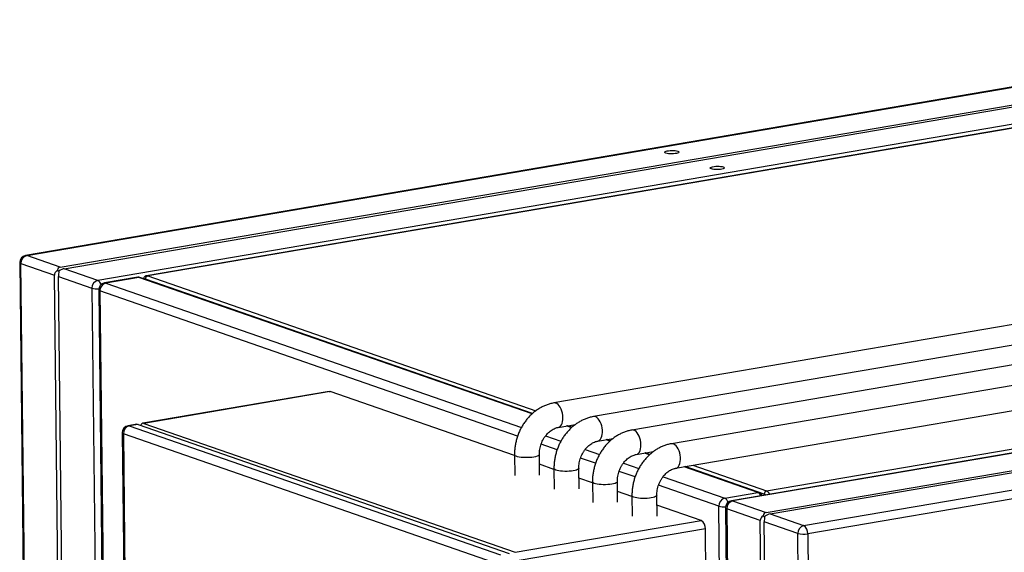
# Model space of a CAD drawing. Units: inches. Extents: x 0.3 to 10.6, y 0.4 to 8.2.
# Drawn here: x 8.3 to 8.7, y 7.7 to 7.9 of the extents above; entities that cross this region are included whole.
import ezdxf

# ---------------------------------------------------------------- set-up
doc = ezdxf.new("R2010")
doc.units = ezdxf.units.IN
doc.header["$MEASUREMENT"] = 0

msp = doc.modelspace()

# ---------------------------------------------------------------- linework, layer by layer
at = {"color": 7, "linetype": 'Continuous', "lineweight": 25}
for p, q in [((9.9399705917, 7.9810611212), (8.5058157623, 7.7359679641)), ((8.8295091675, 7.8958630117), (8.2735143685, 7.8008450138)), ((8.2740061755, 7.8007984448), (8.8300009746, 7.8958164427)), ((8.288763575, 7.7956647842), (8.8447583741, 7.8906827822)), ((8.2904997512, 7.7950608202), (8.8464945502, 7.8900788181)), ((8.8612519497, 7.8849451575), (8.3052571507, 7.7899271596)), ((9.4062760554, 7.880847516), (8.5231774138, 7.7299283617)), ((9.4130688464, 7.8732268921), (8.5401050213, 7.7240397503)), ((9.430430498, 7.8671872897), (8.5574666729, 7.7180001479)), ((8.7196008742, 7.859066665), (8.3266937606, 7.7919199086)), ((8.7200927138, 7.8590200846), (8.3271856002, 7.7918733283)), ((8.559309149, 7.7072189483), (9.4322729741, 7.8564060901)), ((8.2709160089, 7.797729031), (8.2869074139, 6.3961309077)), ((8.2714426657, 7.7973206797), (8.2862000652, 7.7921870191)), ((8.2874340707, 6.3957225564), (8.2714426657, 7.7973206797)), ((8.288763575, 7.7956647842), (8.2740061755, 7.8007984448)), ((8.3021914703, 6.3905888958), (8.2862000652, 7.7921870191)), ((8.2881182907, 7.793793221), (8.2874450903, 7.7942853394)), ((8.3052571507, 7.7899271596), (8.2904997512, 7.7950608202)), ((8.2879362414, 7.791583055), (8.3026936409, 7.7864493945)), ((8.3039276464, 6.3899849317), (8.2879362414, 7.791583055)), ((8.3228520326, 7.7912633677), (8.3082376634, 7.7887658118)), ((8.3233438723, 7.7912167874), (8.308729503, 7.7887192315)), ((8.4962562888, 7.7311804683), (8.3237683875, 7.7911838812)), ((9.1398486868, 7.7879051192), (8.5838538877, 7.6928871212)), ((9.1403404952, 7.7878585497), (8.5843456961, 7.6928405517)), ((8.3026936409, 7.7864493945), (8.3186850459, 6.3848512712)), ((8.3056393038, 7.785649829), (8.3097583021, 7.424632122)), ((8.3061659932, 7.7852414663), (8.3102849916, 7.4242237593)), ((8.5991030996, 7.6877068898), (9.1550978987, 7.7827248877)), ((8.6008392646, 7.6871029296), (9.1568340636, 7.7821209276)), ((8.6155966681, 7.6819692676), (9.1715914672, 7.7769872656)), ((9.1733622465, 7.7733495521), (8.6173674474, 7.6783315541)), ((8.5993294632, 7.6972025689), (8.9922365768, 7.7643493253)), ((8.4069096192, 7.7410060733), (8.3250692782, 7.7270197818)), ((8.4074014426, 7.7409594987), (8.3255611015, 7.7269732071)), ((8.4884552799, 7.7127632783), (8.4074014426, 7.7409594987)), ((8.3224711551, 7.7265757696), (8.3185740192, 7.7259097597)), ((8.3229629784, 7.7265291949), (8.3190658425, 7.725863185)), ((8.3190658425, 7.725863185), (8.4822653538, 7.6690909268)), ((8.3229629784, 7.7265291949), (8.4861624897, 7.6697569368)), ((8.3255611015, 7.7269732071), (8.4887606128, 7.6702009489)), ((8.5076582344, 7.7251867659), (8.5152845753, 7.7264900868)), ((8.5136179363, 7.7251408673), (8.5115661436, 7.725854625)), ((8.3159756436, 7.722793754), (8.319229306, 7.4376201189)), ((8.4797018444, 7.6656131332), (8.3165023331, 7.7223853914)), ((8.3165023331, 7.7223853914), (8.3197559955, 7.4372117563)), ((8.52501989, 7.7191471621), (8.5318023335, 7.7203062632)), ((8.5305455478, 7.7192522545), (8.5289277992, 7.7198150211)), ((8.5419474975, 7.7132585507), (8.5495738384, 7.7145618716)), ((8.4884511661, 7.7131261393), (8.4885550064, 7.7040248518)), ((8.4994917689, 7.7041496282), (8.4993879286, 7.7132509156)), ((8.5479071994, 7.713212652), (8.5458554067, 7.7139264097)), ((8.5058169274, 7.7067236773), (8.4994370798, 7.7089430366)), ((8.5058128217, 7.7070865354), (8.505916662, 7.697985248)), ((8.5168534204, 7.6981100258), (8.5167495801, 7.7072113132)), ((8.5959122505, 7.6965131219), (8.5632170582, 7.7078868073)), ((8.522744539, 7.7008350645), (8.5167987272, 7.7029034356)), ((8.5337810279, 7.6922214144), (8.5336771876, 7.7013227018)), ((8.5227404292, 7.701197924), (8.5228442695, 7.6920966366)), ((8.5401061905, 7.6947954621), (8.5337263388, 7.6970148228)), ((8.5401020807, 7.6951583216), (8.540205921, 7.6860570342)), ((8.5511426795, 7.6861818119), (8.5510388391, 7.6952830994)), ((8.580873366, 7.6940484722), (8.5954877353, 7.6965460281)), ((8.5843456961, 7.6928405517), (8.5991030996, 7.6877068898)), ((8.5706009539, 7.6841872405), (8.5510879903, 7.6909752204)), ((8.5824288546, 7.329553), (8.5783098562, 7.690570707)), ((8.5812555071, 7.6897711457), (8.5972469121, 6.2881730224)), ((8.5965395898, 7.6842291246), (8.5817821864, 7.6893627866)), ((8.5817821864, 7.6893627866), (8.5977735914, 6.2877646633)), ((8.4887606128, 7.6702009489), (8.5706009539, 7.6841872405)), ((8.6064736443, 6.8135393973), (8.5965395898, 7.6842291246)), ((8.5977846058, 7.6863274481), (8.5984578102, 7.6858353283)), ((8.6008392646, 7.6871029296), (8.6155966681, 7.6819692676)), ((8.5723717325, 7.6805494988), (8.4905313914, 7.6665632073)), ((8.5756253949, 7.3953758637), (8.5723717325, 7.6805494988)), ((8.6130331584, 7.6784915025), (8.5982757548, 7.6836251645)), ((8.6082098092, 6.8129354372), (8.5982757548, 7.6836251645)), ((8.6290245634, 6.2768933792), (8.6130331584, 7.6784915025)), ((8.6173674474, 7.6783315541), (8.6333588525, 6.2767334308))]:
    msp.add_line(p, q, dxfattribs=at)
at = {"color": 8, "linetype": 'Continuous', "lineweight": 25}
for p, q in [((8.308729503, 7.7887192315), (8.4915032246, 7.7251376874)), ((8.4961607452, 7.731098935), (8.3233438723, 7.7912167874)), ((8.4963648376, 7.7312730926), (8.3261602061, 7.7904822239)), ((8.3271856002, 7.7918733283), (8.4978753657, 7.7324954333)), ((8.4898262833, 7.7213515115), (8.3061659932, 7.7852414663)), ((8.5135224008, 7.7250593312), (8.5113449042, 7.7258168175)), ((8.5137264932, 7.7252334888), (8.5118174752, 7.7258975794)), ((8.5151866322, 7.7264733584), (8.5152370132, 7.7264558323)), ((8.5021103327, 7.7214477899), (8.5088648721, 7.7190980864)), ((8.5304500083, 7.7191707198), (8.5287065598, 7.7197772137)), ((8.5306541048, 7.719344876), (8.5291791226, 7.7198579784)), ((8.5071879307, 7.7153119105), (8.5001523318, 7.7177593862)), ((8.5194719801, 7.7154081889), (8.5257924836, 7.7132094736)), ((8.5494758953, 7.7145451431), (8.5495262762, 7.7145276171)), ((8.5241155423, 7.7094232977), (8.5175139792, 7.7117197852)), ((8.5478116598, 7.7131311174), (8.5456341673, 7.7138886023)), ((8.5480157522, 7.713305275), (8.5461067342, 7.7139693656)), ((8.5414771938, 7.7033836952), (8.5344415867, 7.7058311738)), ((8.5363995917, 7.7095195761), (8.5431541352, 7.7071698712)), ((8.5954877353, 7.6965460281), (8.5629958188, 7.7078489999)), ((8.5983040691, 7.6958114646), (8.5634683857, 7.7079297632)), ((8.5668375468, 7.7085055407), (8.5993294632, 7.6972025689)), ((8.5537612412, 7.7034799744), (8.580873366, 7.6940484722)), ((8.5783098562, 7.690570707), (8.5518032403, 7.6997915707))]:
    msp.add_line(p, q, dxfattribs=at)
at = {"color": 7, "linetype": 'Continuous', "lineweight": 25, "flags": 128}
for points in [[(8.5550480079, 7.8459005625), (8.5547080125, 7.8460580053), (8.5545387605, 7.8462320987), (8.5545501012, 7.8464127238), (8.5547413909, 7.846589389), (8.5551014656, 7.8467518335), (8.5556094522, 7.8468906063), (8.5562357907, 7.8469976458), (8.5569440709, 7.8470667297), (8.5576931783, 7.8470938414), (8.5584395307, 7.8470774167), (8.5591397864, 7.8470184015), (8.5597532282, 7.846920219), (8.5602442297, 7.8467885826), (8.5605842252, 7.8466311398), (8.5607534772, 7.8464570464), (8.560742112, 7.8462764171), (8.5605508549, 7.8460997407), (8.5601907476, 7.8459373074), (8.5596827855, 7.8457985388), (8.559056447, 7.8456914993), (8.5583481424, 7.8456224112), (8.5575990675, 7.8455952882), (8.5568526825, 7.8456117242), (8.5561524513, 7.8456707436), (8.5555390094, 7.8457689262), (8.5550480079, 7.8459005625)], [(8.5750139033, 7.838955021), (8.5746739404, 7.8391124525), (8.5745046885, 7.8392865459), (8.5745159966, 7.8394671824), (8.5747072863, 7.8396438475), (8.575067361, 7.8398062921), (8.5755753476, 7.8399450649), (8.5762016861, 7.8400521044), (8.5769099662, 7.8401211883), (8.5776590737, 7.8401483), (8.5784054261, 7.8401318753), (8.5791057144, 7.8400728487), (8.5797191562, 7.8399746662), (8.5802101251, 7.8398430412), (8.5805501206, 7.8396855984), (8.5807193726, 7.839511505), (8.5807080074, 7.8393308757), (8.5805167503, 7.8391541992), (8.580156643, 7.838991766), (8.5796487134, 7.8388529861), (8.579022375, 7.8387459465), (8.5783140378, 7.8386768698), (8.5775649629, 7.8386497468), (8.5768185779, 7.8386661828), (8.5761183467, 7.8387252022), (8.5755049048, 7.8388233847), (8.5750139033, 7.838955021)], [(8.4069096192, 7.7410060733), (8.4070633825, 7.7410190395), (8.4074014426, 7.7409594987)], [(8.3224711551, 7.7265757696), (8.3226249183, 7.7265887358), (8.3229629784, 7.7265291949)]]:
    msp.add_lwpolyline(points, dxfattribs=at)
at = {"color": 8, "linetype": 'Continuous', "lineweight": 25, "flags": 128}
for points in [[(8.2740061755, 7.8007984448), (8.2736681317, 7.80085798), (8.2735143685, 7.8008450138)], [(8.308729503, 7.7887192315), (8.3083914592, 7.7887787666), (8.3082376634, 7.7887658118)], [(8.3233438723, 7.7912167874), (8.3230058285, 7.7912763226), (8.3228520326, 7.7912633677)], [(8.3261602061, 7.7904822239), (8.3259573537, 7.7905179597), (8.3257738076, 7.7904862531)], [(8.3266944734, 7.7919200294), (8.3268475565, 7.7919328634), (8.3271856002, 7.7918733283)], [(8.5097752903, 7.7295204336), (8.5097156497, 7.7304854037), (8.5095602641, 7.7314533034), (8.5093141462, 7.7323930891), (8.5089851976, 7.7332744713), (8.5085839831, 7.7340691834), (8.5081234063, 7.734751691), (8.5076182701, 7.7352999966), (8.507084812, 7.735696539), (8.5065401728, 7.7359285198), (8.506001862, 7.7359885432), (8.5058167343, 7.7359681365)], [(8.507670708, 7.7251889503), (8.5077334878, 7.7252015161), (8.5082300878, 7.7254013758), (8.5086786995, 7.7257675754), (8.5090649049, 7.7262883676), (8.5093762825, 7.7269470277), (8.509602832, 7.7277223581), (8.5097372813, 7.7285894612), (8.5097752903, 7.7295204336)], [(8.5250312012, 7.7191491552), (8.5253484753, 7.7192405067), (8.5258229874, 7.7195246885), (8.5262420796, 7.7199699954), (8.5265922807, 7.7205620817), (8.5268623353, 7.7212819734), (8.5270435637, 7.7221065103), (8.5271301369, 7.7230091865), (8.5271192774, 7.7239609879), (8.5270113342, 7.7249313306), (8.5268097715, 7.7258890292), (8.5265210722, 7.7268032948), (8.5261545152, 7.7276447483), (8.5257218815, 7.728386317), (8.5252370771, 7.7290042164), (8.5247156803, 7.7294785621), (8.5241744504, 7.7297940788), (8.5236307853, 7.7299406868), (8.5231780133, 7.7299284652)], [(8.3190658425, 7.725863185), (8.3187277824, 7.7259227259), (8.3185740192, 7.7259097597)], [(8.5440645493, 7.7175922198), (8.5440049087, 7.7185571899), (8.5438495272, 7.7195250881), (8.5436034093, 7.7204648739), (8.5432744566, 7.7213462575), (8.5428732462, 7.7221409682), (8.5424126694, 7.7228234758), (8.5419075332, 7.7233717814), (8.5413740751, 7.7237683238), (8.5408294359, 7.7240003045), (8.540291121, 7.7240603293), (8.5401059974, 7.7240399213)], [(8.5419599671, 7.7132607365), (8.5420227509, 7.7132733009), (8.5425193509, 7.7134731606), (8.5429679626, 7.7138393602), (8.5433541639, 7.7143601538), (8.5436655456, 7.7150188124), (8.543892095, 7.7157941429), (8.5440265403, 7.7166612474), (8.5440645493, 7.7175922198)], [(8.5593204622, 7.7072209407), (8.5596377343, 7.7073122929), (8.5601122485, 7.7075964739), (8.5605313407, 7.7080417808), (8.5608815438, 7.7086338664), (8.5611515963, 7.7093537589), (8.5613328227, 7.7101782965), (8.561419398, 7.711080972), (8.5614085385, 7.7120327734), (8.5613005932, 7.7130031168), (8.5610990325, 7.7139608147), (8.5608103352, 7.7148750796), (8.5604437763, 7.7157165338), (8.5600111425, 7.7164581024), (8.5595263361, 7.7170760026), (8.5590049393, 7.7175503483), (8.5584637115, 7.7178658643), (8.5579200464, 7.7180124723), (8.5574672743, 7.7180002506)], [(8.4969578393, 7.712131596), (8.4960971622, 7.7120098373), (8.4951664864, 7.7119259659), (8.4941957544, 7.7118826726), (8.4932161591, 7.7118813527), (8.4922591518, 7.7119220467), (8.4913554904, 7.7120034421), (8.4905342708, 7.7121229321), (8.4898218367, 7.7122766662), (8.4892411037, 7.7124597089), (8.4888107855, 7.712666183), (8.4885446124, 7.7128894397), (8.4884511998, 7.7131223068), (8.4884511348, 7.7131258718)], [(8.4993879703, 7.7132489022), (8.4993686288, 7.713137037), (8.4991990414, 7.712903811), (8.4988597726, 7.7126797406), (8.4983617076, 7.7124720205), (8.4977208672, 7.712287324), (8.4969578393, 7.712131596)], [(8.5143194868, 7.706091995), (8.5134588096, 7.7059702363), (8.512528142, 7.705886362), (8.5115574059, 7.7058430702), (8.5105778066, 7.7058417517), (8.5096208034, 7.7058824443), (8.5087171419, 7.7059638397), (8.5078959264, 7.7060833283), (8.5071834883, 7.7062370638), (8.5066027552, 7.7064201065), (8.506172437, 7.7066265806), (8.505906268, 7.7068498358), (8.5058128513, 7.7070827044), (8.5058127904, 7.707086268)], [(8.5167496178, 7.7072093012), (8.5167302803, 7.7070974346), (8.5165606888, 7.70686421), (8.5162214242, 7.7066401382), (8.5157233632, 7.7064324167), (8.5150825146, 7.706247723), (8.5143194868, 7.706091995)], [(8.5336772293, 7.7013206884), (8.5336578919, 7.7012088217), (8.5334883004, 7.7009755972), (8.5331490357, 7.7007515254), (8.5326509707, 7.7005438053), (8.5320101262, 7.7003591102), (8.5312470983, 7.7002033822)], [(8.5312470983, 7.7002033822), (8.5303864212, 7.7000816234), (8.5294557495, 7.6999977506), (8.5284850175, 7.6999544573), (8.5275054181, 7.6999531389), (8.5265484149, 7.6999938315), (8.5256447535, 7.7000752269), (8.5248235339, 7.7001947169), (8.5241110998, 7.7003484509), (8.5235303668, 7.7005314937), (8.5231000445, 7.7007379692), (8.5228338755, 7.7009612244), (8.5227404629, 7.7011940916), (8.5227403979, 7.7011976566)], [(8.5486087499, 7.6941637798), (8.5477480707, 7.6940420217), (8.546817401, 7.6939581482), (8.545846667, 7.6939148556), (8.5448670676, 7.6939135372), (8.5439100644, 7.6939542298), (8.543006405, 7.6940356244), (8.5421851854, 7.6941551145), (8.5414727493, 7.6943088492), (8.5408920183, 7.6944918913), (8.540461696, 7.6946983668), (8.540195527, 7.694921622), (8.5401021124, 7.6951544899), (8.5401020494, 7.6951580542)], [(8.5510388788, 7.6952810867), (8.5510195414, 7.69516922), (8.5508499499, 7.6949359955), (8.5505106852, 7.6947119236), (8.5500126223, 7.6945042028), (8.5493717757, 7.6943195085), (8.5486087499, 7.6941637798)], [(8.5843456961, 7.6928405517), (8.5840076522, 7.6929000869), (8.5838538877, 7.6928871212)]]:
    msp.add_lwpolyline(points, dxfattribs=at)
at = {"color": 7, "linetype": 'Continuous', "lineweight": 25}
for centre, radius, start, end in [((8.274040795, 7.7977646763), 0.0031250000000003, 99.6980041344, 180.653682569), ((8.2748742772, 7.7974748726), 0.0034350739358892, 104.6383512337, 182.5727462457), ((8.3061252524, 7.7866035874), 0.0034350739358904, 104.6383512338, 182.5727462457), ((8.3087640969, 7.7856854718), 0.0031250000000003, 99.6980041344, 180.653682569), ((8.3095976047, 7.7853956592), 0.0034350739358948, 104.6383512338, 182.5727462456), ((8.3275328356, 7.790543913), 0.0013740150729994, 104.6382808641, 182.5732716901), ((8.3191004382, 7.7228294134), 0.0031250000000003, 99.6980041344, 180.653682569), ((8.3199339451, 7.7225396112), 0.0034350757123832, 104.6383589325, 182.5731936216), ((8.3253030822, 7.7257795506), 0.001221224691797, 77.8026771045, 163.6746176394), ((8.5996766986, 7.6958731537), 0.0013740150730016, 104.6382808641, 182.5732716899), ((8.5817414677, 7.6907248999), 0.0034350739358926, 104.6383512338, 182.5727462457), ((8.5843803061, 7.6898067865), 0.0031250000000004, 99.6980041344, 180.653682569), ((8.5852137979, 7.6895169795), 0.003435073935887, 104.6383512337, 182.5727462457), ((8.5684241101, 7.6808777369), 0.003961245122404, 355.2468875156, 56.6648652859), ((8.6164647699, 7.6786456954), 0.0034350739358892, 104.6383512337, 182.5727462457), ((8.6134198306, 7.6786597689), 0.0039612375931964, 355.2472161112, 56.664902975), ((8.6155714161, 7.6884679743), 0.0102943062635432, 255.7254187363, 280.0477246558)]:
    msp.add_arc(centre, radius, start, end, dxfattribs=at)
at = {"color": 8, "linetype": 'Continuous', "lineweight": 25}
for centre, radius, start, end in [((8.2715187933, 7.7979626568), 0.0006464751559625, 201.1852272924, 263.2372747937), ((8.3037981642, 7.7872736908), 0.0030281245452403, 14.9116433861, 61.1961917996), ((8.3234929257, 7.7903849513), 0.0008450847132845, 70.9763979343, 100.1587945606), ((8.3050677613, 7.7952283022), 0.0090942656667802, 254.8672188769, 273.82530021), ((8.3062421357, 7.7858835044), 0.000646537357128, 201.187798319, 263.2365970634), ((8.3165784609, 7.7230274105), 0.0006465167916886, 201.1867021542, 263.2376932283), ((8.5980838146, 7.6947772961), 0.002726460846789, 20.9916481291, 62.8144359675), ((8.5794142194, 7.6913949014), 0.0030282910648737, 14.9129137112, 61.1944675157), ((8.5956367399, 7.6957131689), 0.0008460832488686, 71.0137989103, 100.1433221494), ((8.5943189849, 7.6941897595), 0.0026302051794194, 20.1882978094, 63.6177862872), ((8.5978616214, 7.6947385577), 0.0011605555151993, 37.1314532509, 67.5896237794), ((8.5806839321, 7.6993494328), 0.0090940784567298, 254.8671903975, 273.8255275736), ((8.5818583258, 7.6900048077), 0.0006465201315876, 201.1871128414, 263.2366909057)]:
    msp.add_arc(centre, radius, start, end, dxfattribs=at)
at = {"color": 7, "linetype": 'Continuous', "lineweight": 25}
for centre, major_axis, ratio, start_param, end_param in [((8.2905343634, 7.7920270542), (0.004327181121796642, -0.0003589246178199446), 0.6971509785, 2.421942228295459, 3.207340391692595), ((8.2905343634, 7.7920270542), (-0.00242470922859539, 0.003369844033277225), 0.5939886696, 6.000745189740944, 6.786143353138486), ((8.2887981983, 7.7926310144), (0.0002661707266771174, 0.00320894384634407), 0.2557056677, 1.139207678743475, 1.924605842141112), ((8.2887981983, 7.7926310144), (0.002976938359239512, 0.002142001185018394), 0.4131778944, 0.7019973708879916, 1.487395534285382), ((8.6008738745, 7.6840691644), (0.004327181121796642, -0.0003589246178199446), 0.6971509785, 2.421942228295948, 3.20734039169289), ((8.6008738745, 7.6840691644), (-0.002424709228597166, 0.003369844033277225), 0.5939886696, 6.000745189740954, 6.786143353138755), ((8.5991377094, 7.6846731246), (0.0002661707266788937, 0.003208943846344958), 0.2557056677, 1.139207678743094, 1.924605842141403), ((8.5991377094, 7.6846731246), (0.002976938359241288, 0.002142001185019282), 0.4131778944, 0.7019973708876153, 1.487395534285015)]:
    msp.add_ellipse(centre, major_axis=major_axis, ratio=ratio, start_param=start_param, end_param=end_param, dxfattribs=at)
for points, knots in [([(8.32376838746641, 7.791183881218511), (8.323615818480107, 7.791227403297969), (8.323318056363432, 7.791312343408118), (8.32300847761155, 7.791275820153897), (8.322857522518323, 7.79125801088497)], [0, 0, 0, 0, 0.5123854841137372, 1, 1, 1, 1]), ([(8.32669653694613, 7.791914387077856), (8.326680953634545, 7.791913704507437), (8.326490419084562, 7.791905358832847), (8.326150743094942, 7.791752386498954), (8.325735019732074, 7.791464533599769), (8.325417737143548, 7.791098436398304), (8.325281210938781, 7.790813340976787), (8.325217277559474, 7.790679834638181)], [0, 0, 0, 0, 0.0231286880551179, 0.2827906088211469, 0.5308169492669697, 0.7802879088477013, 1, 1, 1, 1]), ([(8.505815762323815, 7.735967964107262), (8.505482898988506, 7.735904992528965), (8.504621035140875, 7.735741943851012), (8.503247110816444, 7.735348716517973), (8.50170878425167, 7.734762210131469), (8.500208305365582, 7.734029820150467), (8.498755259834676, 7.733158723491212), (8.497360762636571, 7.732153956875048), (8.496035556868058, 7.73102289821451), (8.494789903909567, 7.729773950855193), (8.493633500000756, 7.728416509973831), (8.492575225545863, 7.726960917520951), (8.491623144843917, 7.725418124894884), (8.490784292878528, 7.723799789786448), (8.49006506154534, 7.72211774548387), (8.48947112834085, 7.720384337105447), (8.48900612581415, 7.718612027362154), (8.488677622926607, 7.716813909895262), (8.488473031457083, 7.714979118201635), (8.48845854439199, 7.713751411597111), (8.488451166113807, 7.713126139273145)], [0, 0, 0, 0, 0.0346087203071002, 0.0896103646191806, 0.1448280824438474, 0.2004001351347633, 0.256310027752828, 0.3125257089244272, 0.3690056134390517, 0.4257020660054023, 0.482567916827816, 0.5395639701701448, 0.5966561143619888, 0.6538242759111489, 0.7110514373003309, 0.7683281858948904, 0.8256523156398944, 0.8830185238936819, 0.9404212055578882, 1, 1, 1, 1]), ([(8.5231774138499, 7.729928361690021), (8.52284454876181, 7.729865390797937), (8.521982681198306, 7.729702344052353), (8.520608763676512, 7.729309113144538), (8.519070435439227, 7.728722607892368), (8.517569956601648, 7.727990217873664), (8.516116912705648, 7.727119120223836), (8.514722408167454, 7.726114357189348), (8.513397208439883, 7.7249832957072), (8.512151561267846, 7.723734345957189), (8.510995151336804, 7.722376907699405), (8.509936871957834, 7.720921317045904), (8.508984792946691, 7.719378523644303), (8.50814593882659, 7.717760189364371), (8.507426714425751, 7.716078142539503), (8.50683277998876, 7.71434473467504), (8.506367775475123, 7.712572425457854), (8.506039281746704, 7.710774305223784), (8.505834680087787, 7.708939516445814), (8.505820197641084, 7.707711808520366), (8.505812821714049, 7.707086535438626)], [0, 0, 0, 0, 0.0346087536543812, 0.0896103654455682, 0.1448280823596445, 0.2004001341341267, 0.2563100258301862, 0.3125257257156761, 0.3690056125146497, 0.425702050095608, 0.482567911426139, 0.5395639727921946, 0.5966561160425371, 0.653824276648942, 0.7110514350260043, 0.768328182676018, 0.825652311475695, 0.8830185233724694, 0.9404211971909587, 1, 1, 1, 1]), ([(8.499387928609382, 7.713250915613747), (8.499388339659841, 7.713434994785116), (8.499389617443635, 7.714007219864071), (8.499471166135555, 7.714990466538198), (8.499676920989408, 7.716189624941967), (8.499994160145913, 7.717378552101606), (8.500416340583698, 7.71853670762664), (8.500936615537425, 7.719645787318924), (8.501545503497288, 7.720688143275595), (8.502231229910238, 7.72164805489595), (8.502980414606096, 7.722511725102288), (8.503778282202115, 7.72326794484678), (8.504609240673215, 7.723908240149808), (8.50545807358058, 7.724428035443919), (8.506309673285596, 7.724823124007342), (8.507046935338758, 7.725066641734449), (8.50748664316266, 7.725153047152442), (8.507658234374324, 7.725186765930144)], [0, 0, 0, 0, 0.0335133888859332, 0.1041790956506866, 0.1748833077745525, 0.2455389875953754, 0.3161508293738448, 0.3867017527365439, 0.4571694398258301, 0.5275514090238075, 0.5978731859901568, 0.6681931271040801, 0.7386349403908465, 0.8094170378862995, 0.8808720868977218, 0.9535116233071451, 1, 1, 1, 1]), ([(8.540105021337784, 7.724039750289874), (8.539772157775687, 7.723976778832564), (8.538910293644909, 7.723813730525396), (8.537536375764741, 7.723420499819691), (8.535998041979228, 7.722833997242572), (8.53449756481984, 7.722101606105562), (8.53304451864438, 7.721230509774688), (8.531650022026477, 7.720225742882295), (8.530324814685375, 7.719094685094756), (8.529079167999756, 7.71784573499816), (8.527922763727572, 7.71648829438046), (8.526864484573322, 7.715032703742169), (8.525912399146094, 7.713489912837435), (8.525073546534653, 7.711871577865019), (8.524354322356501, 7.710189531004001), (8.523760385474052, 7.708456123892811), (8.523295390507155, 7.706683811622722), (8.522966885588048, 7.704885694801706), (8.522762294656635, 7.703050902930119), (8.522747807517716, 7.701823196350012), (8.522740429201928, 7.701197924038479)], [0, 0, 0, 0, 0.0346087203480267, 0.0896103331112826, 0.144828079651929, 0.2004001324085617, 0.2563100250927425, 0.3125257063308195, 0.3690056109122343, 0.4257020494952149, 0.4825679003848751, 0.5395639627582484, 0.5966561136082945, 0.6538242752250588, 0.711051434613523, 0.7683281832758151, 0.8256523154337195, 0.8830185237553454, 0.9404212054874332, 1, 1, 1, 1]), ([(8.51674958013547, 7.707211313196507), (8.516749993108457, 7.707395391630445), (8.516751276867097, 7.707967613753225), (8.516832807947987, 7.708950868469774), (8.517038575562871, 7.710150021141802), (8.517355809117106, 7.711338950602308), (8.51777799925879, 7.712497102838344), (8.518298265621366, 7.713606185340213), (8.518907153412163, 7.714648541026195), (8.519592888880831, 7.715608450674507), (8.520342063794283, 7.716472122997694), (8.521139934875729, 7.717228342207188), (8.521970889491735, 7.717868637937949), (8.522819733409738, 7.718388431357823), (8.523671322725754, 7.718783521724414), (8.524408584404382, 7.719027039624508), (8.524848297121274, 7.719113443839865), (8.525019889974564, 7.719147162095626)], [0, 0, 0, 0, 0.0335134247967568, 0.1041790864280031, 0.1748833209556948, 0.2455390069444209, 0.3161508534368219, 0.3867017931733484, 0.4571694864141269, 0.5275514328965587, 0.5978732552212491, 0.6681932024737671, 0.7386350219097674, 0.809417048966426, 0.8808721954890846, 0.9535117382395923, 1, 1, 1, 1]), ([(8.55746667286387, 7.718000147872634), (8.557133809304739, 7.717937176413829), (8.556271945181637, 7.71777412810279), (8.554898027217515, 7.71738089743942), (8.553359693777987, 7.716794394687836), (8.551859215421029, 7.716062004255641), (8.550406174059347, 7.715190905428361), (8.549011669619281, 7.714186142390188), (8.547686467066564, 7.713055082169452), (8.546440819797272, 7.71180613240884), (8.545284412994178, 7.710448692843148), (8.54422613289304, 7.708993102574839), (8.543274053817104, 7.707450309180877), (8.542435200712744, 7.705831974522541), (8.541715972283864, 7.704149929155524), (8.541122040769988, 7.702416520195029), (8.540657040802635, 7.700644209592964), (8.540328538254576, 7.698846092079813), (8.540123942819859, 7.697011301516194), (8.540109457909365, 7.695783594299498), (8.540102080728017, 7.695158321621239)], [0, 0, 0, 0, 0.0346087203398815, 0.0896103330901927, 0.1448280796178435, 0.2004001323613972, 0.2563100137324153, 0.3125257145982007, 0.3690056107740838, 0.4257020493437208, 0.4825679059428257, 0.5395639683027849, 0.5966561125487064, 0.653824274152016, 0.7110514345610927, 0.7683281832780632, 0.8256523142498057, 0.8830185225579303, 0.9404212008268465, 1, 1, 1, 1]), ([(8.53367718762335, 7.701322701796359), (8.533677600463152, 7.701506780292241), (8.533678883808088, 7.70207900274846), (8.53376042070691, 7.703062254923619), (8.533966188072112, 7.704261407944681), (8.534283415622767, 7.705450339638649), (8.534705605717598, 7.706608491672746), (8.535225878079801, 7.70771757227859), (8.535834766729252, 7.70875992798934), (8.536520492967785, 7.709719839673649), (8.537269677672915, 7.710583509869684), (8.538067545406095, 7.711339729591506), (8.53889850331746, 7.711980024995843), (8.539747338707718, 7.712499820127393), (8.540598930735554, 7.712894910238328), (8.541336191814315, 7.713138428237195), (8.541775904587276, 7.713224832443321), (8.541947497462447, 7.713258550695478)], [0, 0, 0, 0, 0.0335134223029839, 0.1041791043258072, 0.1748833335923146, 0.2455390070421109, 0.3161508482802023, 0.3867017725518833, 0.4571694605490788, 0.5275514306538611, 0.59787320852624, 0.668193150546169, 0.7386349647405116, 0.8094170631479248, 0.8808722043535229, 0.9535117416988379, 1, 1, 1, 1]), ([(8.551038839149438, 7.695283099379119), (8.551039251965365, 7.695467177884886), (8.551040535236085, 7.696039400371837), (8.551122073168388, 7.697022652071865), (8.551327836144702, 7.698221806880166), (8.55164506789166, 7.699410736894591), (8.552067257705565, 7.70056888916417), (8.552587527079892, 7.701677970696761), (8.553196415555798, 7.70272032634595), (8.553882145312425, 7.703680237140679), (8.554631328916845, 7.704543907513115), (8.555429197294181, 7.705300127106221), (8.556260153522972, 7.705940422674914), (8.557108994466203, 7.706460216857697), (8.557960580855337, 7.706855307968218), (8.558697843524065, 7.707098825789272), (8.559137556164917, 7.707185230017468), (8.559309148988532, 7.707218948278238)], [0, 0, 0, 0, 0.0335134225198214, 0.1041791049998634, 0.1748833266076836, 0.2455390041549994, 0.3161508458499612, 0.3867017756853385, 0.4571694641384717, 0.5275514202685471, 0.5978731985959196, 0.6681931410708304, 0.7386349557209432, 0.8094170162771617, 0.8808722035827462, 0.9535117413980511, 1, 1, 1, 1]), ([(8.597302577046246, 7.695185463999302), (8.59725135734975, 7.695289575931063), (8.597105022884078, 7.695587023298904), (8.596776612311702, 7.695971849113218), (8.596362394201693, 7.696321826498309), (8.59605166855974, 7.696453874075786), (8.595912250463735, 7.696513121911651)], [0, 0, 0, 0, 0.1675230219655402, 0.4786125960156249, 0.7660610219115696, 1, 1, 1, 1])]:
    msp.add_open_spline(points, degree=3, knots=knots, dxfattribs=at)

doc.saveas('drawing.dxf')
